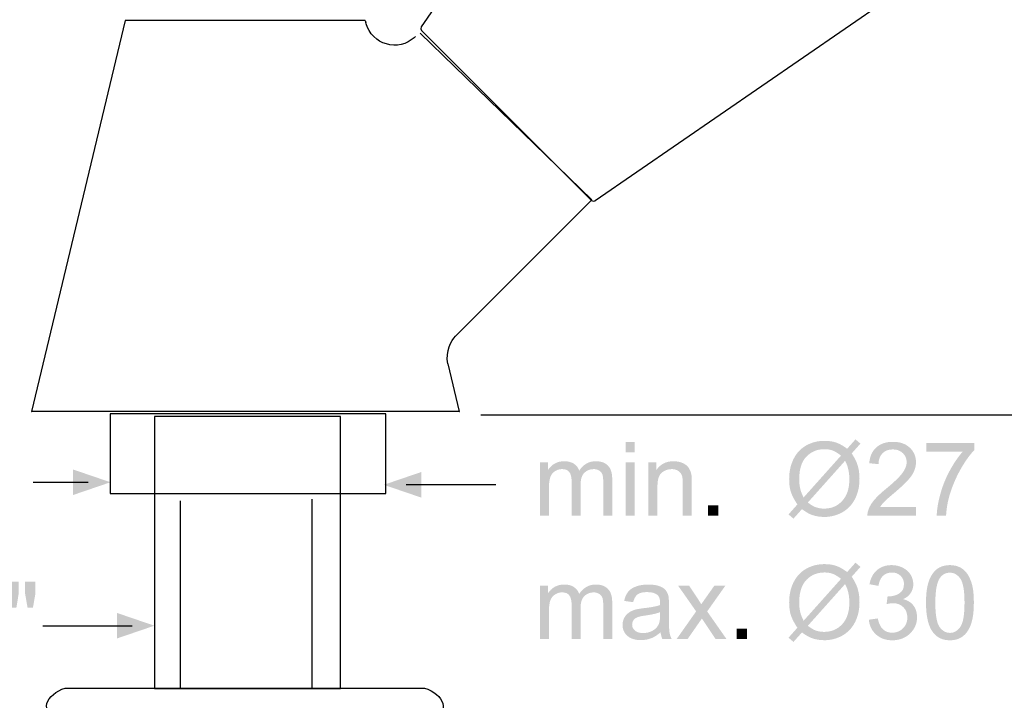
# Model space of a CAD drawing. Extents: x 10 to 330, y -4 to 402.
# Drawn here: x 78 to 182, y 53 to 124 of the extents above; entities that cross this region are included whole.
import ezdxf

# ---------------------------------------------------------------- set-up
doc = ezdxf.new("R2010")
doc.units = 0
doc.header["$MEASUREMENT"] = 0
doc.layers.add('LAAG_1', color=160, linetype='CONTINUOUS')
doc.layers.add('LAAG_2', color=1, linetype='CONTINUOUS')

# ---------------------------------------------------------------- blocks, each defined once
blk = doc.blocks.new('AI9-BLK87')
at = {"layer": 'LAAG_1', "color": 7}
blk.add_lwpolyline([(1.597, 0.821), (1.597, -0.821), (-1.597, -0.821), (-1.597, 0.821)], close=True, dxfattribs=at)
blk = doc.blocks.new('AI9-BLK86')
at = {"layer": 'LAAG_1', "color": 7}
blk.add_lwpolyline([(1.597, -2.336), (1.597, 2.336), (-1.597, 2.336), (-1.597, -2.336)], close=True, dxfattribs=at)
blk = doc.blocks.new('AI9-BLK85')
at = {"layer": 'LAAG_1', "color": 7}
blk.add_lwpolyline([(2.365, -0.684), (2.365, 0.684), (-2.365, 0.684), (-2.365, -0.684)], close=True, dxfattribs=at)
blk = doc.blocks.new('AI9-BLK82')
at = {"layer": 'LAAG_1', "color": 7}
blk.add_lwpolyline([(2.013, -0.9), (2.013, 0.9), (-2.013, 0.9), (-2.013, -0.9)], close=True, dxfattribs=at)
blk = doc.blocks.new('AI9-BLK81')
at = {"layer": 'LAAG_1', "color": 7}
blk.add_lwpolyline([(1.271, -0.93), (1.271, 0.93), (-1.271, 0.93), (-1.271, -0.93)], close=True, dxfattribs=at)
blk = doc.blocks.new('AI9-BLK80')
at = {"layer": 'LAAG_1', "color": 7}
for p, q in [((1.62, 0.286), (-1.62, 0.286)), ((-0.877, -0.771), (-0.877, 0.286)), ((0.877, -0.771), (0.877, 0.286))]:
    blk.add_line(p, q, dxfattribs=at)
blk.add_open_spline([(-3.081, 1.095), (-3.396, 1.006), (-3.594, 0.643), (-3.126, 0.6), (-2.632, 0.556), (-2.632, 0.6), (-2.272, 0.466), (-1.912, 0.331), (-2.002, 0.241), (-2.002, -0.029), (-2.002, -0.299), (-2.002, -0.299), (-2.002, -0.524), (-2.002, -0.749), (-1.889, -0.884), (-1.597, -0.884), (-1.304, -0.884), (-1.304, -0.771), (-0.877, -0.771), (-0.45, -0.771), (-0.607, -0.884), (0.023, -0.884), (0.652, -0.884), (0.337, -0.771), (0.877, -0.771), (1.417, -0.771), (1.192, -0.906), (1.597, -0.884), (2.002, -0.861), (2.002, -0.749), (2.002, -0.524), (2.002, -0.299), (2.002, -0.299), (2.002, -0.029), (2.002, 0.241), (1.912, 0.331), (2.272, 0.466), (2.632, 0.6), (2.654, 0.556), (3.127, 0.6), (3.594, 0.645), (3.397, 1.006), (3.082, 1.095), (3.082, 1.095), (-3.081, 1.095), (-3.081, 1.095)], degree=3, knots=[0, 0, 0, 0, 1, 1, 1, 2, 2, 2, 3, 3, 3, 4, 4, 4, 5, 5, 5, 6, 6, 6, 7, 7, 7, 8, 8, 8, 9, 9, 9, 10, 10, 10, 11, 11, 11, 12, 12, 12, 13, 13, 13, 14, 14, 14, 15, 15, 15, 15], dxfattribs=at)
for name, p in [('AI9-BLK85', (0.056, 5.119)), ('AI9-BLK86', (0.045, 3.423)), ('AI9-BLK87', (0.045, -1.323)), ('AI9-BLK82', (0.034, -3.044)), ('AI9-BLK81', (0.034, -4.873))]:
    blk.add_blockref(name, p, dxfattribs=at)
blk = doc.blocks.new('AI9-BLK74')
at = {"layer": 'LAAG_1', "color": 7}
for points in [[(-0.097, 4.023), (-0.188, 4.064), (-0.286, 4.081), (-0.384, 4.074), (-0.477, 4.041), (-0.56, 3.987), (-0.626, 3.914), (-0.626, 3.914)], [(-0.626, 3.914), (-4.076, -1.094), (-4.076, -1.094)], [(-0.626, 3.914), (0.516, 2.772), (0.515, 2.773)], [(0.166, 3.85), (-0.097, 4.023), (-0.098, 4.023)], [(0.507, 3.857), (0.434, 3.891), (0.354, 3.897), (0.275, 3.876), (0.21, 3.829), (0.209, 3.83)], [(0.166, 3.85), (3.85, 0.166), (3.85, 0.167)], [(3.846, 0.172), (0.175, 3.842), (0.175, 3.843)], [(0.21, 3.829), (0.199, 3.819), (0.198, 3.819)], [(3.857, 0.508), (3.456, 1.056), (3.026, 1.584), (2.57, 2.089), (2.09, 2.57), (1.584, 3.026), (1.056, 3.455), (0.507, 3.857), (0.507, 3.857)], [(0.959, 2.927), (0.899, 2.942), (0.835, 2.946), (0.773, 2.939), (0.712, 2.923), (0.654, 2.897), (0.602, 2.862), (0.556, 2.82), (0.516, 2.772), (0.515, 2.773)], [(1.037, 2.888), (0.959, 2.927), (0.959, 2.928)], [(1.235, 2.719), (1.138, 2.807), (1.037, 2.888), (1.036, 2.888)], [(0.516, 2.772), (-0.11, 1.846), (-0.111, 1.847)], [(2.719, 1.235), (1.235, 2.719), (1.234, 2.72)], [(-0.11, 1.846), (-0.338, 1.484), (-0.441, 1.296), (-0.485, 1.199), (-0.524, 1.098), (-0.524, 1.099)], [(2.888, 1.036), (2.807, 1.139), (2.719, 1.235), (2.718, 1.235)], [(-0.524, 1.098), (-0.56, 0.962), (-0.589, 0.823), (-0.59, 0.824)], [(2.928, 0.959), (2.888, 1.036), (2.888, 1.037)], [(2.772, 0.516), (2.82, 0.555), (2.862, 0.602), (2.896, 0.655), (2.922, 0.712), (2.94, 0.773), (2.946, 0.835), (2.942, 0.899), (2.928, 0.959), (2.927, 0.96)], [(0.824, -0.59), (-0.589, 0.823), (-0.59, 0.824)], [(1.846, -0.11), (2.772, 0.516), (2.771, 0.516)], [(2.772, 0.516), (3.914, -0.626), (3.913, -0.626)], [(3.83, 0.209), (3.876, 0.275), (3.897, 0.353), (3.891, 0.434), (3.857, 0.508), (3.856, 0.508)], [(3.83, 0.209), (3.819, 0.198), (3.818, 0.199)], [(3.85, 0.166), (4.023, -0.098), (4.021, -0.097)], [(1.098, -0.524), (1.2, -0.486), (1.296, -0.44), (1.485, -0.338), (1.846, -0.11), (1.845, -0.109)], [(3.914, -0.626), (3.987, -0.56), (4.042, -0.478), (4.074, -0.384), (4.081, -0.286), (4.064, -0.187), (4.023, -0.098), (4.021, -0.097)], [(3.914, -0.626), (-1.094, -4.076), (-1.095, -4.075)], [(0.824, -0.59), (0.963, -0.561), (1.098, -0.524), (1.098, -0.523)], [(-4.076, -1.094), (-4.084, -1.126), (-4.07, -1.155), (-4.071, -1.154)], [(-1.154, -4.071), (-4.07, -1.155), (-4.071, -1.154)], [(-1.154, -4.071), (-1.126, -4.084), (-1.094, -4.076), (-1.095, -4.075)]]:
    blk.add_lwpolyline(points, dxfattribs=at)
blk = doc.blocks.new('AI9-BLK67')
at = {"layer": 'LAAG_2', "color": 7}
blk.add_line((-0.767, 0), (0.767, 0), dxfattribs=at)
blk = doc.blocks.new('AI9-BLK66')
at = {"layer": 'LAAG_2'}
blk.add_hatch(color=7, dxfattribs=at).paths.add_polyline_path([(0.958, 0), (0.314, -0.22), (0.314, 0.22)])
at = {"layer": 'LAAG_2', "color": 7}
blk.add_blockref('AI9-BLK67', (-0.191, 0), dxfattribs=at)
blk = doc.blocks.new('AI9-BLK61')
at = {"layer": 'LAAG_2'}
h = blk.add_hatch(color=7, dxfattribs=at)
edge = h.paths.add_edge_path()
edge.add_spline(control_points=[(0.05, -0.138), (0.05, -0.138), (0.05, 0.011), (0.05, 0.011), (0.05, 0.011), (0.584, 0.011), (0.584, 0.011), (0.584, 0.011), (0.584, -0.456), (0.584, -0.456), (0.502, -0.522), (0.417, -0.571), (0.33, -0.604), (0.243, -0.637), (0.153, -0.653), (0.061, -0.653), (-0.063, -0.653), (-0.176, -0.627), (-0.277, -0.574), (-0.378, -0.52), (-0.455, -0.443), (-0.507, -0.343), (-0.558, -0.243), (-0.584, -0.13), (-0.584, -0.006), (-0.584, 0.117), (-0.559, 0.232), (-0.507, 0.338), (-0.456, 0.445), (-0.382, 0.524), (-0.285, 0.576), (-0.189, 0.627), (-0.078, 0.653), (0.048, 0.653), (0.139, 0.653), (0.222, 0.638), (0.296, 0.609), (0.369, 0.579), (0.427, 0.538), (0.469, 0.485), (0.511, 0.432), (0.543, 0.362), (0.565, 0.277), (0.565, 0.277), (0.41, 0.236), (0.41, 0.236), (0.391, 0.3), (0.368, 0.351), (0.34, 0.388), (0.312, 0.425), (0.272, 0.454), (0.22, 0.476), (0.168, 0.499), (0.111, 0.51), (0.047, 0.51), (-0.029, 0.51), (-0.094, 0.498), (-0.15, 0.475), (-0.205, 0.452), (-0.25, 0.421), (-0.284, 0.383), (-0.317, 0.345), (-0.344, 0.303), (-0.363, 0.258), (-0.395, 0.179), (-0.411, 0.095), (-0.411, 0.003), (-0.411, -0.11), (-0.391, -0.204), (-0.353, -0.28), (-0.314, -0.356), (-0.258, -0.412), (-0.185, -0.449), (-0.111, -0.486), (-0.033, -0.504), (0.05, -0.504), (0.122, -0.504), (0.192, -0.491), (0.26, -0.463), (0.329, -0.435), (0.381, -0.405), (0.416, -0.373), (0.416, -0.373), (0.416, -0.138), (0.416, -0.138), (0.416, -0.138), (0.05, -0.138), (0.05, -0.138)], knot_values=[0, 0, 0, 0, 1, 1, 1, 2, 2, 2, 3, 3, 3, 4, 4, 4, 5, 5, 5, 6, 6, 6, 7, 7, 7, 8, 8, 8, 9, 9, 9, 10, 10, 10, 11, 11, 11, 12, 12, 12, 13, 13, 13, 14, 14, 14, 15, 15, 15, 16, 16, 16, 17, 17, 17, 18, 18, 18, 19, 19, 19, 20, 20, 20, 21, 21, 21, 22, 22, 22, 23, 23, 23, 24, 24, 24, 25, 25, 25, 26, 26, 26, 27, 27, 27, 28, 28, 28, 29, 29, 29, 29], degree=3, periodic=0)
blk = doc.blocks.new('AI9-BLK60')
at = {"layer": 'LAAG_2', "color": 7}
blk.add_blockref('AI9-BLK61', (-0.008, 0.036), dxfattribs=at)
blk = doc.blocks.new('AI9-BLK59')
at = {"layer": 'LAAG_2'}
h = blk.add_hatch(color=7, dxfattribs=at)
edge = h.paths.add_edge_path()
edge.add_spline(control_points=[(0.186, -0.507), (0.186, -0.507), (0.062, -0.507), (0.062, -0.507), (0.062, -0.507), (0.062, 0.283), (0.062, 0.283), (0.032, 0.255), (-0.007, 0.226), (-0.055, 0.198), (-0.104, 0.169), (-0.147, 0.148), (-0.186, 0.134), (-0.186, 0.134), (-0.186, 0.254), (-0.186, 0.254), (-0.117, 0.286), (-0.056, 0.326), (-0.004, 0.372), (0.048, 0.419), (0.085, 0.463), (0.106, 0.507), (0.106, 0.507), (0.186, 0.507), (0.186, 0.507), (0.186, 0.507), (0.186, -0.507), (0.186, -0.507)], knot_values=[0, 0, 0, 0, 1, 1, 1, 2, 2, 2, 3, 3, 3, 4, 4, 4, 5, 5, 5, 6, 6, 6, 7, 7, 7, 8, 8, 8, 9, 9, 9, 9], degree=3, periodic=0)
blk = doc.blocks.new('AI9-BLK58')
at = {"layer": 'LAAG_2', "color": 7}
blk.add_blockref('AI9-BLK59', (-0.052, 0.031), dxfattribs=at)
blk = doc.blocks.new('AI9-BLK57')
at = {"layer": 'LAAG_2'}
h = blk.add_hatch(color=7, dxfattribs=at)
edge = h.paths.add_edge_path()
edge.add_spline(control_points=[(-0.246, -0.653), (-0.246, -0.653), (0.121, 0.653), (0.121, 0.653), (0.121, 0.653), (0.246, 0.653), (0.246, 0.653), (0.246, 0.653), (-0.121, -0.653), (-0.121, -0.653), (-0.121, -0.653), (-0.246, -0.653), (-0.246, -0.653)], knot_values=[0, 0, 0, 0, 1, 1, 1, 2, 2, 2, 3, 3, 3, 4, 4, 4, 4], degree=3, periodic=0)
blk = doc.blocks.new('AI9-BLK56')
at = {"layer": 'LAAG_2', "color": 7}
blk.add_blockref('AI9-BLK57', (0.001, 0.036), dxfattribs=at)
blk = doc.blocks.new('AI9-BLK55')
at = {"layer": 'LAAG_2'}
h = blk.add_hatch(color=7, dxfattribs=at)
edge = h.paths.add_edge_path()
edge.add_spline(control_points=[(0.335, -0.389), (0.335, -0.389), (0.335, -0.507), (0.335, -0.507), (0.335, -0.507), (-0.335, -0.507), (-0.335, -0.507), (-0.336, -0.477), (-0.331, -0.449), (-0.32, -0.421), (-0.303, -0.376), (-0.276, -0.331), (-0.238, -0.287), (-0.2, -0.243), (-0.146, -0.192), (-0.076, -0.135), (0.034, -0.043), (0.108, 0.028), (0.147, 0.081), (0.186, 0.133), (0.205, 0.183), (0.205, 0.23), (0.205, 0.279), (0.188, 0.321), (0.153, 0.355), (0.117, 0.388), (0.071, 0.405), (0.015, 0.405), (-0.045, 0.405), (-0.093, 0.387), (-0.129, 0.35), (-0.165, 0.314), (-0.183, 0.263), (-0.183, 0.198), (-0.183, 0.198), (-0.31, 0.215), (-0.31, 0.215), (-0.301, 0.31), (-0.269, 0.382), (-0.212, 0.432), (-0.155, 0.482), (-0.078, 0.507), (0.018, 0.507), (0.114, 0.507), (0.191, 0.48), (0.247, 0.427), (0.304, 0.373), (0.332, 0.306), (0.332, 0.227), (0.332, 0.186), (0.324, 0.146), (0.307, 0.107), (0.291, 0.068), (0.264, 0.027), (0.225, -0.016), (0.187, -0.059), (0.124, -0.119), (0.035, -0.194), (-0.04, -0.257), (-0.088, -0.299), (-0.109, -0.321), (-0.13, -0.343), (-0.147, -0.366), (-0.161, -0.389), (-0.161, -0.389), (0.335, -0.389), (0.335, -0.389)], knot_values=[0, 0, 0, 0, 1, 1, 1, 2, 2, 2, 3, 3, 3, 4, 4, 4, 5, 5, 5, 6, 6, 6, 7, 7, 7, 8, 8, 8, 9, 9, 9, 10, 10, 10, 11, 11, 11, 12, 12, 12, 13, 13, 13, 14, 14, 14, 15, 15, 15, 16, 16, 16, 17, 17, 17, 18, 18, 18, 19, 19, 19, 20, 20, 20, 21, 21, 21, 22, 22, 22, 22], degree=3, periodic=0)
blk = doc.blocks.new('AI9-BLK54')
at = {"layer": 'LAAG_2', "color": 7}
blk.add_blockref('AI9-BLK55', (-0.018, 0.031), dxfattribs=at)
blk = doc.blocks.new('AI9-BLK53')
at = {"layer": 'LAAG_2'}
h = blk.add_hatch(color=7, dxfattribs=at)
edge = h.paths.add_edge_path()
edge.add_spline(control_points=[(0.097, -0.223), (0.097, -0.223), (0.055, 0.017), (0.055, 0.017), (0.055, 0.017), (0.055, 0.223), (0.055, 0.223), (0.055, 0.223), (0.232, 0.223), (0.232, 0.223), (0.232, 0.223), (0.232, 0.017), (0.232, 0.017), (0.232, 0.017), (0.19, -0.223), (0.19, -0.223), (0.19, -0.223), (0.097, -0.223), (0.097, -0.223)], knot_values=[0, 0, 0, 0, 1, 1, 1, 2, 2, 2, 3, 3, 3, 4, 4, 4, 5, 5, 5, 6, 6, 6, 6], degree=3, periodic=0)
edge = h.paths.add_edge_path()
edge.add_spline(control_points=[(-0.188, -0.223), (-0.188, -0.223), (-0.232, 0.017), (-0.232, 0.017), (-0.232, 0.017), (-0.232, 0.223), (-0.232, 0.223), (-0.232, 0.223), (-0.055, 0.223), (-0.055, 0.223), (-0.055, 0.223), (-0.055, 0.017), (-0.055, 0.017), (-0.055, 0.017), (-0.094, -0.223), (-0.094, -0.223), (-0.094, -0.223), (-0.188, -0.223), (-0.188, -0.223)], knot_values=[0, 0, 0, 0, 1, 1, 1, 2, 2, 2, 3, 3, 3, 4, 4, 4, 5, 5, 5, 6, 6, 6, 6], degree=3, periodic=0)
blk = doc.blocks.new('AI9-BLK52')
at = {"layer": 'LAAG_2', "color": 7}
blk.add_blockref('AI9-BLK53', (-0.002, 0.444), dxfattribs=at)
blk = doc.blocks.new('AI9-BLK51')
at = {"layer": 'LAAG_2', "color": 7}
for name, p in [('AI9-BLK60', (-1.343, 0)), ('AI9-BLK58', (-0.264, 0.234)), ('AI9-BLK56', (0.373, 0)), ('AI9-BLK52', (1.716, 0)), ('AI9-BLK54', (1.01, -0.119))]:
    blk.add_blockref(name, p, dxfattribs=at)
blk = doc.blocks.new('AI9-BLK43')
at = {"layer": 'LAAG_2', "color": 7}
blk.add_line((0.769, 0), (-0.769, 0), dxfattribs=at)
blk = doc.blocks.new('AI9-BLK42')
at = {"layer": 'LAAG_2'}
blk.add_hatch(color=7, dxfattribs=at).paths.add_polyline_path([(-0.96, 0), (-0.316, -0.22), (-0.316, 0.22)])
at = {"layer": 'LAAG_2', "color": 7}
blk.add_blockref('AI9-BLK43', (0.191, 0), dxfattribs=at)
blk = doc.blocks.new('AI9-BLK41')
at = {"layer": 'LAAG_2', "color": 7}
blk.add_line((-0.473, 0), (0.473, 0), dxfattribs=at)
blk = doc.blocks.new('AI9-BLK40')
at = {"layer": 'LAAG_2'}
blk.add_hatch(color=7, dxfattribs=at).paths.add_polyline_path([(0.664, 0), (0.02, -0.22), (0.02, 0.22)])
at = {"layer": 'LAAG_2', "color": 7}
blk.add_blockref('AI9-BLK41', (-0.191, 0), dxfattribs=at)
blk = doc.blocks.new('AI9-BLK35')
at = {"layer": 'LAAG_2'}
h = blk.add_hatch(color=7, dxfattribs=at)
edge = h.paths.add_edge_path()
edge.add_spline(control_points=[(-0.058, -0.631), (-0.058, -0.631), (-0.058, 0.284), (-0.058, 0.284), (-0.058, 0.284), (0.097, 0.284), (0.097, 0.284), (0.097, 0.284), (0.097, -0.631), (0.097, -0.631), (0.097, -0.631), (-0.058, -0.631), (-0.058, -0.631)], knot_values=[0, 0, 0, 0, 1, 1, 1, 2, 2, 2, 3, 3, 3, 4, 4, 4, 4], degree=3, periodic=0)
edge = h.paths.add_edge_path()
edge.add_spline(control_points=[(-0.058, 0.455), (-0.058, 0.455), (-0.058, 0.631), (-0.058, 0.631), (-0.058, 0.631), (0.097, 0.631), (0.097, 0.631), (0.097, 0.631), (0.097, 0.455), (0.097, 0.455), (0.097, 0.455), (-0.058, 0.455), (-0.058, 0.455)], knot_values=[0, 0, 0, 0, 1, 1, 1, 2, 2, 2, 3, 3, 3, 4, 4, 4, 4], degree=3, periodic=0)
h = blk.add_hatch(color=7, dxfattribs=at)
edge = h.paths.add_edge_path()
edge.add_spline(control_points=[(-1.53, -0.631), (-1.53, -0.631), (-1.53, 0.284), (-1.53, 0.284), (-1.53, 0.284), (-1.392, 0.284), (-1.392, 0.284), (-1.392, 0.284), (-1.392, 0.153), (-1.392, 0.153), (-1.363, 0.198), (-1.325, 0.235), (-1.278, 0.262), (-1.23, 0.289), (-1.176, 0.303), (-1.115, 0.303), (-1.047, 0.303), (-0.992, 0.289), (-0.948, 0.261), (-0.905, 0.233), (-0.874, 0.193), (-0.857, 0.142), (-0.784, 0.25), (-0.689, 0.303), (-0.573, 0.303), (-0.482, 0.303), (-0.412, 0.278), (-0.363, 0.228), (-0.314, 0.178), (-0.29, 0.1), (-0.29, -0.004), (-0.29, -0.004), (-0.29, -0.631), (-0.29, -0.631), (-0.29, -0.631), (-0.444, -0.631), (-0.444, -0.631), (-0.444, -0.631), (-0.444, -0.056), (-0.444, -0.056), (-0.444, 0.006), (-0.449, 0.05), (-0.459, 0.078), (-0.469, 0.105), (-0.488, 0.127), (-0.514, 0.143), (-0.541, 0.16), (-0.572, 0.168), (-0.608, 0.168), (-0.672, 0.168), (-0.726, 0.147), (-0.769, 0.104), (-0.811, 0.061), (-0.833, -0.007), (-0.833, -0.101), (-0.833, -0.101), (-0.833, -0.631), (-0.833, -0.631), (-0.833, -0.631), (-0.987, -0.631), (-0.987, -0.631), (-0.987, -0.631), (-0.987, -0.038), (-0.987, -0.038), (-0.987, 0.031), (-1, 0.082), (-1.025, 0.116), (-1.05, 0.151), (-1.091, 0.168), (-1.149, 0.168), (-1.193, 0.168), (-1.233, 0.157), (-1.27, 0.134), (-1.307, 0.111), (-1.334, 0.077), (-1.351, 0.033), (-1.367, -0.011), (-1.376, -0.075), (-1.376, -0.157), (-1.376, -0.157), (-1.376, -0.631), (-1.376, -0.631), (-1.376, -0.631), (-1.53, -0.631), (-1.53, -0.631)], knot_values=[0, 0, 0, 0, 1, 1, 1, 2, 2, 2, 3, 3, 3, 4, 4, 4, 5, 5, 5, 6, 6, 6, 7, 7, 7, 8, 8, 8, 9, 9, 9, 10, 10, 10, 11, 11, 11, 12, 12, 12, 13, 13, 13, 14, 14, 14, 15, 15, 15, 16, 16, 16, 17, 17, 17, 18, 18, 18, 19, 19, 19, 20, 20, 20, 21, 21, 21, 22, 22, 22, 23, 23, 23, 24, 24, 24, 25, 25, 25, 26, 26, 26, 27, 27, 27, 28, 28, 28, 28], degree=3, periodic=0)
h = blk.add_hatch(color=7, dxfattribs=at)
edge = h.paths.add_edge_path()
edge.add_spline(control_points=[(0.331, -0.631), (0.331, -0.631), (0.331, 0.284), (0.331, 0.284), (0.331, 0.284), (0.469, 0.284), (0.469, 0.284), (0.469, 0.284), (0.469, 0.154), (0.469, 0.154), (0.537, 0.253), (0.634, 0.303), (0.761, 0.303), (0.817, 0.303), (0.868, 0.293), (0.914, 0.274), (0.961, 0.254), (0.995, 0.228), (1.018, 0.196), (1.041, 0.163), (1.058, 0.125), (1.067, 0.081), (1.073, 0.053), (1.075, 0.002), (1.075, -0.069), (1.075, -0.069), (1.075, -0.631), (1.075, -0.631), (1.075, -0.631), (0.921, -0.631), (0.921, -0.631), (0.921, -0.631), (0.921, -0.076), (0.921, -0.076), (0.921, -0.013), (0.915, 0.034), (0.903, 0.065), (0.891, 0.097), (0.869, 0.122), (0.838, 0.14), (0.807, 0.159), (0.771, 0.168), (0.73, 0.168), (0.663, 0.168), (0.606, 0.147), (0.558, 0.105), (0.51, 0.064), (0.486, -0.016), (0.486, -0.133), (0.486, -0.133), (0.486, -0.631), (0.486, -0.631), (0.486, -0.631), (0.331, -0.631), (0.331, -0.631)], knot_values=[0, 0, 0, 0, 1, 1, 1, 2, 2, 2, 3, 3, 3, 4, 4, 4, 5, 5, 5, 6, 6, 6, 7, 7, 7, 8, 8, 8, 9, 9, 9, 10, 10, 10, 11, 11, 11, 12, 12, 12, 13, 13, 13, 14, 14, 14, 15, 15, 15, 16, 16, 16, 17, 17, 17, 18, 18, 18, 18], degree=3, periodic=0)
h = blk.add_hatch(color=7, dxfattribs=at)
edge = h.paths.add_edge_path()
edge.add_spline(control_points=[(1.353, -0.631), (1.353, -0.631), (1.353, -0.455), (1.353, -0.455), (1.353, -0.455), (1.53, -0.455), (1.53, -0.455), (1.53, -0.455), (1.53, -0.631), (1.53, -0.631), (1.53, -0.631), (1.353, -0.631), (1.353, -0.631)], knot_values=[0, 0, 0, 0, 1, 1, 1, 2, 2, 2, 3, 3, 3, 4, 4, 4, 4], degree=3, periodic=0)
blk = doc.blocks.new('AI9-BLK34')
at = {"layer": 'LAAG_2', "color": 7}
blk.add_blockref('AI9-BLK35', (-0.02, 0.036), dxfattribs=at)
blk = doc.blocks.new('AI9-BLK33')
at = {"layer": 'LAAG_2'}
h = blk.add_hatch(color=7, dxfattribs=at)
edge = h.paths.add_edge_path(flags=16)
edge.add_spline(control_points=[(0.354, 0.313), (0.354, 0.313), (-0.285, -0.403), (-0.285, -0.403), (-0.24, -0.439), (-0.199, -0.465), (-0.162, -0.48), (-0.113, -0.499), (-0.06, -0.508), (-0.004, -0.508), (0.121, -0.508), (0.224, -0.464), (0.305, -0.375), (0.387, -0.287), (0.427, -0.163), (0.427, -0.003), (0.427, 0.116), (0.403, 0.221), (0.354, 0.313)], knot_values=[0, 0, 0, 0, 1, 1, 1, 2, 2, 2, 3, 3, 3, 4, 4, 4, 5, 5, 5, 6, 6, 6, 6], degree=3, periodic=0)
edge = h.paths.add_edge_path(flags=16)
edge.add_spline(control_points=[(0.284, 0.402), (0.23, 0.444), (0.183, 0.473), (0.143, 0.488), (0.102, 0.504), (0.055, 0.512), (0.001, 0.512), (-0.125, 0.512), (-0.228, 0.469), (-0.31, 0.384), (-0.392, 0.299), (-0.433, 0.171), (-0.433, 0.002), (-0.433, -0.065), (-0.427, -0.124), (-0.414, -0.176), (-0.405, -0.214), (-0.386, -0.261), (-0.358, -0.317), (-0.358, -0.317), (0.284, 0.402), (0.284, 0.402)], knot_values=[0, 0, 0, 0, 1, 1, 1, 2, 2, 2, 3, 3, 3, 4, 4, 4, 5, 5, 5, 6, 6, 6, 7, 7, 7, 7], degree=3, periodic=0)
edge = h.paths.add_edge_path()
edge.add_spline(control_points=[(0.389, 0.519), (0.389, 0.519), (0.532, 0.68), (0.532, 0.68), (0.532, 0.68), (0.617, 0.608), (0.617, 0.608), (0.617, 0.608), (0.467, 0.439), (0.467, 0.439), (0.516, 0.365), (0.549, 0.301), (0.566, 0.245), (0.589, 0.173), (0.601, 0.092), (0.601, 0.002), (0.601, -0.127), (0.575, -0.243), (0.523, -0.344), (0.47, -0.445), (0.397, -0.522), (0.302, -0.574), (0.208, -0.625), (0.108, -0.651), (0.002, -0.651), (-0.078, -0.651), (-0.149, -0.64), (-0.213, -0.617), (-0.263, -0.6), (-0.32, -0.566), (-0.386, -0.517), (-0.386, -0.517), (-0.532, -0.68), (-0.532, -0.68), (-0.532, -0.68), (-0.617, -0.608), (-0.617, -0.608), (-0.617, -0.608), (-0.465, -0.437), (-0.465, -0.437), (-0.521, -0.351), (-0.559, -0.278), (-0.578, -0.218), (-0.597, -0.157), (-0.606, -0.085), (-0.606, 0), (-0.606, 0.13), (-0.58, 0.245), (-0.529, 0.347), (-0.477, 0.448), (-0.405, 0.525), (-0.311, 0.577), (-0.218, 0.629), (-0.114, 0.655), (0, 0.655), (0.077, 0.655), (0.144, 0.645), (0.202, 0.625), (0.26, 0.604), (0.322, 0.569), (0.389, 0.519)], knot_values=[0, 0, 0, 0, 1, 1, 1, 2, 2, 2, 3, 3, 3, 4, 4, 4, 5, 5, 5, 6, 6, 6, 7, 7, 7, 8, 8, 8, 9, 9, 9, 10, 10, 10, 11, 11, 11, 12, 12, 12, 13, 13, 13, 14, 14, 14, 15, 15, 15, 16, 16, 16, 17, 17, 17, 18, 18, 18, 19, 19, 19, 20, 20, 20, 20], degree=3, periodic=0)
blk = doc.blocks.new('AI9-BLK32')
at = {"layer": 'LAAG_2', "color": 7}
blk.add_blockref('AI9-BLK33', (0, 0.034), dxfattribs=at)
blk = doc.blocks.new('AI9-BLK31')
at = {"layer": 'LAAG_2'}
h = blk.add_hatch(color=7, dxfattribs=at)
edge = h.paths.add_edge_path()
edge.add_spline(control_points=[(-0.08, -0.485), (-0.08, -0.485), (-0.08, -0.634), (-0.08, -0.634), (-0.08, -0.634), (-0.916, -0.634), (-0.916, -0.634), (-0.917, -0.597), (-0.911, -0.561), (-0.897, -0.526), (-0.876, -0.469), (-0.842, -0.413), (-0.795, -0.359), (-0.748, -0.304), (-0.68, -0.24), (-0.592, -0.168), (-0.455, -0.056), (-0.363, 0.034), (-0.315, 0.099), (-0.267, 0.165), (-0.243, 0.227), (-0.243, 0.286), (-0.243, 0.347), (-0.265, 0.399), (-0.309, 0.441), (-0.352, 0.483), (-0.409, 0.504), (-0.479, 0.504), (-0.554, 0.504), (-0.613, 0.482), (-0.658, 0.437), (-0.702, 0.392), (-0.725, 0.33), (-0.725, 0.251), (-0.725, 0.251), (-0.885, 0.267), (-0.885, 0.267), (-0.875, 0.387), (-0.833, 0.477), (-0.762, 0.54), (-0.691, 0.603), (-0.596, 0.634), (-0.476, 0.634), (-0.355, 0.634), (-0.26, 0.6), (-0.189, 0.533), (-0.118, 0.466), (-0.083, 0.382), (-0.083, 0.283), (-0.083, 0.233), (-0.094, 0.183), (-0.114, 0.134), (-0.135, 0.085), (-0.169, 0.034), (-0.217, -0.02), (-0.264, -0.074), (-0.344, -0.148), (-0.455, -0.243), (-0.548, -0.32), (-0.607, -0.373), (-0.633, -0.401), (-0.66, -0.429), (-0.681, -0.457), (-0.698, -0.485), (-0.698, -0.485), (-0.08, -0.485), (-0.08, -0.485)], knot_values=[0, 0, 0, 0, 1, 1, 1, 2, 2, 2, 3, 3, 3, 4, 4, 4, 5, 5, 5, 6, 6, 6, 7, 7, 7, 8, 8, 8, 9, 9, 9, 10, 10, 10, 11, 11, 11, 12, 12, 12, 13, 13, 13, 14, 14, 14, 15, 15, 15, 16, 16, 16, 17, 17, 17, 18, 18, 18, 19, 19, 19, 20, 20, 20, 21, 21, 21, 22, 22, 22, 22], degree=3, periodic=0)
h = blk.add_hatch(color=7, dxfattribs=at)
edge = h.paths.add_edge_path()
edge.add_spline(control_points=[(0.097, 0.463), (0.097, 0.463), (0.097, 0.612), (0.097, 0.612), (0.097, 0.612), (0.916, 0.612), (0.916, 0.612), (0.916, 0.612), (0.916, 0.491), (0.916, 0.491), (0.835, 0.406), (0.755, 0.292), (0.676, 0.151), (0.597, 0.009), (0.536, -0.137), (0.492, -0.287), (0.461, -0.392), (0.441, -0.508), (0.433, -0.634), (0.433, -0.634), (0.273, -0.634), (0.273, -0.634), (0.275, -0.535), (0.294, -0.415), (0.332, -0.274), (0.369, -0.133), (0.423, 0.002), (0.493, 0.133), (0.563, 0.263), (0.638, 0.373), (0.717, 0.463), (0.717, 0.463), (0.097, 0.463), (0.097, 0.463)], knot_values=[0, 0, 0, 0, 1, 1, 1, 2, 2, 2, 3, 3, 3, 4, 4, 4, 5, 5, 5, 6, 6, 6, 7, 7, 7, 8, 8, 8, 9, 9, 9, 10, 10, 10, 11, 11, 11, 11], degree=3, periodic=0)
blk = doc.blocks.new('AI9-BLK30')
at = {"layer": 'LAAG_2', "color": 7}
blk.add_blockref('AI9-BLK31', (-0.014, 0.038), dxfattribs=at)
blk = doc.blocks.new('AI9-BLK29')
at = {"layer": 'LAAG_2'}
h = blk.add_hatch(color=7, dxfattribs=at)
edge = h.paths.add_edge_path()
edge.add_spline(control_points=[(-1.775, -0.458), (-1.775, -0.458), (-1.775, 0.458), (-1.775, 0.458), (-1.775, 0.458), (-1.637, 0.458), (-1.637, 0.458), (-1.637, 0.458), (-1.637, 0.327), (-1.637, 0.327), (-1.608, 0.372), (-1.57, 0.408), (-1.523, 0.436), (-1.475, 0.463), (-1.421, 0.477), (-1.36, 0.477), (-1.292, 0.477), (-1.237, 0.463), (-1.193, 0.434), (-1.15, 0.406), (-1.12, 0.367), (-1.102, 0.316), (-1.029, 0.423), (-0.935, 0.477), (-0.818, 0.477), (-0.727, 0.477), (-0.657, 0.452), (-0.608, 0.401), (-0.559, 0.351), (-0.535, 0.274), (-0.535, 0.17), (-0.535, 0.17), (-0.535, -0.458), (-0.535, -0.458), (-0.535, -0.458), (-0.689, -0.458), (-0.689, -0.458), (-0.689, -0.458), (-0.689, 0.117), (-0.689, 0.117), (-0.689, 0.179), (-0.694, 0.224), (-0.704, 0.251), (-0.714, 0.278), (-0.733, 0.3), (-0.759, 0.317), (-0.786, 0.333), (-0.817, 0.342), (-0.853, 0.342), (-0.917, 0.342), (-0.971, 0.32), (-1.014, 0.278), (-1.056, 0.235), (-1.078, 0.167), (-1.078, 0.073), (-1.078, 0.073), (-1.078, -0.458), (-1.078, -0.458), (-1.078, -0.458), (-1.232, -0.458), (-1.232, -0.458), (-1.232, -0.458), (-1.232, 0.135), (-1.232, 0.135), (-1.232, 0.204), (-1.245, 0.256), (-1.27, 0.29), (-1.295, 0.325), (-1.337, 0.342), (-1.394, 0.342), (-1.438, 0.342), (-1.478, 0.33), (-1.515, 0.307), (-1.552, 0.285), (-1.579, 0.251), (-1.596, 0.207), (-1.612, 0.163), (-1.621, 0.099), (-1.621, 0.016), (-1.621, 0.016), (-1.621, -0.458), (-1.621, -0.458), (-1.621, -0.458), (-1.775, -0.458), (-1.775, -0.458)], knot_values=[0, 0, 0, 0, 1, 1, 1, 2, 2, 2, 3, 3, 3, 4, 4, 4, 5, 5, 5, 6, 6, 6, 7, 7, 7, 8, 8, 8, 9, 9, 9, 10, 10, 10, 11, 11, 11, 12, 12, 12, 13, 13, 13, 14, 14, 14, 15, 15, 15, 16, 16, 16, 17, 17, 17, 18, 18, 18, 19, 19, 19, 20, 20, 20, 21, 21, 21, 22, 22, 22, 23, 23, 23, 24, 24, 24, 25, 25, 25, 26, 26, 26, 27, 27, 27, 28, 28, 28, 28], degree=3, periodic=0)
h = blk.add_hatch(color=7, dxfattribs=at)
edge = h.paths.add_edge_path(flags=16)
edge.add_spline(control_points=[(0.287, 0.003), (0.23, -0.02), (0.144, -0.04), (0.029, -0.056), (-0.036, -0.065), (-0.082, -0.075), (-0.108, -0.087), (-0.135, -0.098), (-0.156, -0.115), (-0.171, -0.137), (-0.185, -0.16), (-0.193, -0.184), (-0.193, -0.211), (-0.193, -0.252), (-0.177, -0.287), (-0.145, -0.314), (-0.113, -0.342), (-0.067, -0.356), (-0.005, -0.356), (0.055, -0.356), (0.109, -0.342), (0.156, -0.317), (0.204, -0.291), (0.238, -0.255), (0.261, -0.209), (0.278, -0.174), (0.286, -0.123), (0.286, -0.054), (0.286, -0.054), (0.287, 0.003), (0.287, 0.003)], knot_values=[0, 0, 0, 0, 1, 1, 1, 2, 2, 2, 3, 3, 3, 4, 4, 4, 5, 5, 5, 6, 6, 6, 7, 7, 7, 8, 8, 8, 9, 9, 9, 10, 10, 10, 10], degree=3, periodic=0)
edge = h.paths.add_edge_path()
edge.add_spline(control_points=[(0.295, -0.342), (0.24, -0.391), (0.185, -0.426), (0.131, -0.446), (0.077, -0.467), (0.02, -0.477), (-0.042, -0.477), (-0.144, -0.477), (-0.222, -0.452), (-0.276, -0.403), (-0.331, -0.354), (-0.358, -0.291), (-0.358, -0.215), (-0.358, -0.171), (-0.348, -0.13), (-0.327, -0.092), (-0.307, -0.055), (-0.279, -0.026), (-0.246, -0.003), (-0.213, 0.019), (-0.175, 0.036), (-0.133, 0.048), (-0.102, 0.055), (-0.056, 0.063), (0.006, 0.071), (0.133, 0.085), (0.226, 0.103), (0.286, 0.124), (0.287, 0.145), (0.287, 0.158), (0.287, 0.164), (0.287, 0.226), (0.272, 0.27), (0.243, 0.296), (0.203, 0.33), (0.143, 0.347), (0.065, 0.347), (-0.009, 0.347), (-0.063, 0.335), (-0.098, 0.309), (-0.133, 0.284), (-0.159, 0.238), (-0.176, 0.174), (-0.176, 0.174), (-0.33, 0.196), (-0.33, 0.196), (-0.317, 0.26), (-0.294, 0.313), (-0.262, 0.352), (-0.231, 0.392), (-0.185, 0.423), (-0.125, 0.444), (-0.065, 0.466), (0.005, 0.477), (0.083, 0.477), (0.162, 0.477), (0.225, 0.467), (0.274, 0.449), (0.323, 0.431), (0.359, 0.408), (0.382, 0.38), (0.405, 0.352), (0.421, 0.317), (0.431, 0.275), (0.436, 0.248), (0.438, 0.201), (0.438, 0.132), (0.438, 0.132), (0.438, -0.074), (0.438, -0.074), (0.438, -0.218), (0.442, -0.309), (0.448, -0.347), (0.454, -0.386), (0.467, -0.422), (0.485, -0.458), (0.485, -0.458), (0.325, -0.458), (0.325, -0.458), (0.31, -0.424), (0.3, -0.386), (0.295, -0.342)], knot_values=[0, 0, 0, 0, 1, 1, 1, 2, 2, 2, 3, 3, 3, 4, 4, 4, 5, 5, 5, 6, 6, 6, 7, 7, 7, 8, 8, 8, 9, 9, 9, 10, 10, 10, 11, 11, 11, 12, 12, 12, 13, 13, 13, 14, 14, 14, 15, 15, 15, 16, 16, 16, 17, 17, 17, 18, 18, 18, 19, 19, 19, 20, 20, 20, 21, 21, 21, 22, 22, 22, 23, 23, 23, 24, 24, 24, 25, 25, 25, 26, 26, 26, 27, 27, 27, 27], degree=3, periodic=0)
h = blk.add_hatch(color=7, dxfattribs=at)
edge = h.paths.add_edge_path()
edge.add_spline(control_points=[(0.571, -0.458), (0.571, -0.458), (0.905, 0.016), (0.905, 0.016), (0.905, 0.016), (0.595, 0.458), (0.595, 0.458), (0.595, 0.458), (0.783, 0.458), (0.783, 0.458), (0.783, 0.458), (0.929, 0.24), (0.929, 0.24), (0.955, 0.199), (0.976, 0.166), (0.993, 0.139), (1.02, 0.177), (1.044, 0.212), (1.065, 0.241), (1.065, 0.241), (1.218, 0.458), (1.218, 0.458), (1.218, 0.458), (1.407, 0.458), (1.407, 0.458), (1.407, 0.458), (1.094, 0.015), (1.094, 0.015), (1.094, 0.015), (1.425, -0.458), (1.425, -0.458), (1.425, -0.458), (1.238, -0.458), (1.238, -0.458), (1.238, -0.458), (1.049, -0.174), (1.049, -0.174), (1.049, -0.174), (1.004, -0.106), (1.004, -0.106), (1.004, -0.106), (0.759, -0.458), (0.759, -0.458), (0.759, -0.458), (0.571, -0.458), (0.571, -0.458)], knot_values=[0, 0, 0, 0, 1, 1, 1, 2, 2, 2, 3, 3, 3, 4, 4, 4, 5, 5, 5, 6, 6, 6, 7, 7, 7, 8, 8, 8, 9, 9, 9, 10, 10, 10, 11, 11, 11, 12, 12, 12, 13, 13, 13, 14, 14, 14, 15, 15, 15, 15], degree=3, periodic=0)
h = blk.add_hatch(color=7, dxfattribs=at)
edge = h.paths.add_edge_path()
edge.add_spline(control_points=[(1.599, -0.458), (1.599, -0.458), (1.599, -0.281), (1.599, -0.281), (1.599, -0.281), (1.775, -0.281), (1.775, -0.281), (1.775, -0.281), (1.775, -0.458), (1.775, -0.458), (1.775, -0.458), (1.599, -0.458), (1.599, -0.458)], knot_values=[0, 0, 0, 0, 1, 1, 1, 2, 2, 2, 3, 3, 3, 4, 4, 4, 4], degree=3, periodic=0)
blk = doc.blocks.new('AI9-BLK28')
at = {"layer": 'LAAG_2', "color": 7}
blk.add_blockref('AI9-BLK29', (-0.02, -0.138), dxfattribs=at)
blk = doc.blocks.new('AI9-BLK27')
at = {"layer": 'LAAG_2'}
h = blk.add_hatch(color=7, dxfattribs=at)
edge = h.paths.add_edge_path(flags=16)
edge.add_spline(control_points=[(0.354, 0.313), (0.354, 0.313), (-0.285, -0.403), (-0.285, -0.403), (-0.24, -0.439), (-0.199, -0.465), (-0.162, -0.48), (-0.113, -0.499), (-0.06, -0.508), (-0.004, -0.508), (0.121, -0.508), (0.224, -0.464), (0.305, -0.375), (0.387, -0.287), (0.427, -0.163), (0.427, -0.003), (0.427, 0.116), (0.403, 0.221), (0.354, 0.313)], knot_values=[0, 0, 0, 0, 1, 1, 1, 2, 2, 2, 3, 3, 3, 4, 4, 4, 5, 5, 5, 6, 6, 6, 6], degree=3, periodic=0)
edge = h.paths.add_edge_path(flags=16)
edge.add_spline(control_points=[(0.284, 0.402), (0.23, 0.444), (0.183, 0.473), (0.143, 0.488), (0.102, 0.504), (0.055, 0.512), (0.001, 0.512), (-0.125, 0.512), (-0.228, 0.469), (-0.31, 0.384), (-0.392, 0.299), (-0.433, 0.171), (-0.433, 0.002), (-0.433, -0.065), (-0.427, -0.124), (-0.414, -0.176), (-0.405, -0.214), (-0.386, -0.261), (-0.358, -0.317), (-0.358, -0.317), (0.284, 0.402), (0.284, 0.402)], knot_values=[0, 0, 0, 0, 1, 1, 1, 2, 2, 2, 3, 3, 3, 4, 4, 4, 5, 5, 5, 6, 6, 6, 7, 7, 7, 7], degree=3, periodic=0)
edge = h.paths.add_edge_path()
edge.add_spline(control_points=[(0.389, 0.519), (0.389, 0.519), (0.532, 0.68), (0.532, 0.68), (0.532, 0.68), (0.617, 0.608), (0.617, 0.608), (0.617, 0.608), (0.467, 0.439), (0.467, 0.439), (0.516, 0.365), (0.549, 0.301), (0.566, 0.245), (0.589, 0.173), (0.601, 0.092), (0.601, 0.002), (0.601, -0.127), (0.575, -0.243), (0.523, -0.344), (0.47, -0.445), (0.397, -0.522), (0.302, -0.574), (0.208, -0.625), (0.108, -0.651), (0.002, -0.651), (-0.078, -0.651), (-0.149, -0.64), (-0.213, -0.617), (-0.263, -0.6), (-0.32, -0.566), (-0.386, -0.517), (-0.386, -0.517), (-0.532, -0.68), (-0.532, -0.68), (-0.532, -0.68), (-0.617, -0.608), (-0.617, -0.608), (-0.617, -0.608), (-0.465, -0.437), (-0.465, -0.437), (-0.521, -0.351), (-0.559, -0.278), (-0.578, -0.218), (-0.597, -0.157), (-0.606, -0.085), (-0.606, 0), (-0.606, 0.13), (-0.58, 0.245), (-0.529, 0.346), (-0.477, 0.448), (-0.405, 0.525), (-0.311, 0.577), (-0.218, 0.629), (-0.114, 0.655), (0, 0.655), (0.077, 0.655), (0.144, 0.645), (0.202, 0.625), (0.26, 0.604), (0.322, 0.569), (0.389, 0.519)], knot_values=[0, 0, 0, 0, 1, 1, 1, 2, 2, 2, 3, 3, 3, 4, 4, 4, 5, 5, 5, 6, 6, 6, 7, 7, 7, 8, 8, 8, 9, 9, 9, 10, 10, 10, 11, 11, 11, 12, 12, 12, 13, 13, 13, 14, 14, 14, 15, 15, 15, 16, 16, 16, 17, 17, 17, 18, 18, 18, 19, 19, 19, 20, 20, 20, 20], degree=3, periodic=0)
blk = doc.blocks.new('AI9-BLK26')
at = {"layer": 'LAAG_2', "color": 7}
blk.add_blockref('AI9-BLK27', (0, 0.034), dxfattribs=at)
blk = doc.blocks.new('AI9-BLK25')
at = {"layer": 'LAAG_2'}
h = blk.add_hatch(color=7, dxfattribs=at)
edge = h.paths.add_edge_path()
edge.add_spline(control_points=[(-0.901, -0.292), (-0.901, -0.292), (-0.747, -0.27), (-0.747, -0.27), (-0.729, -0.357), (-0.699, -0.42), (-0.657, -0.458), (-0.615, -0.496), (-0.562, -0.515), (-0.5, -0.515), (-0.426, -0.515), (-0.364, -0.49), (-0.315, -0.44), (-0.265, -0.389), (-0.24, -0.327), (-0.24, -0.253), (-0.24, -0.182), (-0.263, -0.123), (-0.309, -0.077), (-0.356, -0.031), (-0.415, -0.008), (-0.487, -0.008), (-0.516, -0.008), (-0.553, -0.013), (-0.596, -0.025), (-0.596, -0.025), (-0.579, 0.11), (-0.579, 0.11), (-0.569, 0.109), (-0.56, 0.109), (-0.554, 0.109), (-0.489, 0.109), (-0.429, 0.126), (-0.377, 0.16), (-0.324, 0.195), (-0.298, 0.248), (-0.298, 0.32), (-0.298, 0.377), (-0.317, 0.424), (-0.356, 0.462), (-0.394, 0.5), (-0.444, 0.518), (-0.506, 0.518), (-0.567, 0.518), (-0.617, 0.499), (-0.658, 0.461), (-0.698, 0.423), (-0.724, 0.366), (-0.736, 0.289), (-0.736, 0.289), (-0.89, 0.317), (-0.89, 0.317), (-0.871, 0.421), (-0.828, 0.502), (-0.761, 0.559), (-0.693, 0.616), (-0.609, 0.645), (-0.509, 0.645), (-0.44, 0.645), (-0.376, 0.63), (-0.318, 0.6), (-0.259, 0.571), (-0.215, 0.531), (-0.184, 0.48), (-0.153, 0.428), (-0.138, 0.374), (-0.138, 0.317), (-0.138, 0.262), (-0.152, 0.212), (-0.182, 0.167), (-0.211, 0.123), (-0.254, 0.087), (-0.312, 0.061), (-0.237, 0.043), (-0.179, 0.008), (-0.137, -0.047), (-0.095, -0.101), (-0.074, -0.168), (-0.074, -0.25), (-0.074, -0.36), (-0.115, -0.453), (-0.195, -0.53), (-0.275, -0.607), (-0.377, -0.645), (-0.5, -0.645), (-0.611, -0.645), (-0.703, -0.612), (-0.776, -0.547), (-0.849, -0.481), (-0.891, -0.397), (-0.901, -0.292)], knot_values=[0, 0, 0, 0, 1, 1, 1, 2, 2, 2, 3, 3, 3, 4, 4, 4, 5, 5, 5, 6, 6, 6, 7, 7, 7, 8, 8, 8, 9, 9, 9, 10, 10, 10, 11, 11, 11, 12, 12, 12, 13, 13, 13, 14, 14, 14, 15, 15, 15, 16, 16, 16, 17, 17, 17, 18, 18, 18, 19, 19, 19, 20, 20, 20, 21, 21, 21, 22, 22, 22, 23, 23, 23, 24, 24, 24, 25, 25, 25, 26, 26, 26, 27, 27, 27, 28, 28, 28, 29, 29, 29, 30, 30, 30, 30], degree=3, periodic=0)
h = blk.add_hatch(color=7, dxfattribs=at)
edge = h.paths.add_edge_path(flags=16)
edge.add_spline(control_points=[(0.24, -0.001), (0.24, -0.209), (0.264, -0.348), (0.312, -0.416), (0.36, -0.484), (0.42, -0.518), (0.491, -0.518), (0.561, -0.518), (0.621, -0.484), (0.669, -0.415), (0.717, -0.347), (0.741, -0.209), (0.741, -0.001), (0.741, 0.206), (0.717, 0.345), (0.669, 0.413), (0.621, 0.481), (0.561, 0.515), (0.489, 0.515), (0.418, 0.515), (0.361, 0.485), (0.319, 0.425), (0.266, 0.348), (0.24, 0.206), (0.24, -0.001)], knot_values=[0, 0, 0, 0, 1, 1, 1, 2, 2, 2, 3, 3, 3, 4, 4, 4, 5, 5, 5, 6, 6, 6, 7, 7, 7, 8, 8, 8, 8], degree=3, periodic=0)
edge = h.paths.add_edge_path()
edge.add_spline(control_points=[(0.08, 0), (0.08, 0.149), (0.095, 0.269), (0.126, 0.361), (0.156, 0.452), (0.202, 0.523), (0.262, 0.572), (0.323, 0.62), (0.399, 0.645), (0.491, 0.645), (0.558, 0.645), (0.617, 0.631), (0.669, 0.604), (0.72, 0.577), (0.762, 0.537), (0.795, 0.486), (0.828, 0.434), (0.854, 0.372), (0.873, 0.298), (0.892, 0.224), (0.901, 0.125), (0.901, 0), (0.901, -0.148), (0.886, -0.268), (0.855, -0.36), (0.825, -0.452), (0.78, -0.522), (0.719, -0.571), (0.659, -0.62), (0.583, -0.645), (0.491, -0.645), (0.369, -0.645), (0.274, -0.602), (0.204, -0.515), (0.121, -0.409), (0.08, -0.238), (0.08, 0)], knot_values=[0, 0, 0, 0, 1, 1, 1, 2, 2, 2, 3, 3, 3, 4, 4, 4, 5, 5, 5, 6, 6, 6, 7, 7, 7, 8, 8, 8, 9, 9, 9, 10, 10, 10, 11, 11, 11, 12, 12, 12, 12], degree=3, periodic=0)
blk = doc.blocks.new('AI9-BLK24')
at = {"layer": 'LAAG_2', "color": 7}
blk.add_blockref('AI9-BLK25', (-0.005, 0.027), dxfattribs=at)
blk = doc.blocks.new('AI9-BLK23')
at = {"layer": 'LAAG_2', "color": 7}
for name, p in [('AI9-BLK34', (-2.157, 1.058)), ('AI9-BLK32', (1.175, 1.058)), ('AI9-BLK30', (2.842, 1.058)), ('AI9-BLK26', (1.175, -1.058)), ('AI9-BLK24', (2.842, -1.058)), ('AI9-BLK28', (-1.912, -1.058))]:
    blk.add_blockref(name, p, dxfattribs=at)

msp = doc.modelspace()

# ---------------------------------------------------------------- linework, layer by layer
at = {"layer": 'LAAG_1', "color": 7}
for p, q in [((108.75, 53.81), (108.77, 73.71)), ((94.9, 53.81), (94.9, 73.53))]:
    msp.add_line(p, q, dxfattribs=at)
for points in [[(89.08, 124.12), (79.2, 82.96), (79.23, 82.96)], [(114.35, 124.12), (89.08, 124.12), (89.11, 124.12)], [(114.35, 124.12), (114.41, 123.94), (114.44, 123.94)], [(119.64, 122.44), (119.51, 122.32), (119.19, 122.09), (118.86, 121.88), (118.5, 121.73), (118.11, 121.61), (117.75, 121.55), (117.34, 121.55), (116.95, 121.58), (116.59, 121.67), (116.2, 121.79), (115.84, 121.97), (115.55, 122.18), (115.25, 122.44), (114.98, 122.74), (114.77, 123.07), (114.59, 123.4), (114.44, 123.79), (114.41, 123.94), (114.44, 123.94)], [(120.14, 122.81), (138.19, 105.25), (138.22, 105.25)], [(123.04, 87.97), (124.23, 82.96), (124.26, 82.96)], [(124.23, 82.96), (79.2, 82.96), (79.23, 82.96)]]:
    msp.add_lwpolyline(points, dxfattribs=at)
msp.add_open_spline([(123.06, 87.97), (123.06, 87.97), (123.04, 87.97), (123.04, 87.97), (122.78, 89.32), (123.42, 90.44), (123.84, 90.89), (123.84, 90.89), (138.19, 105.25), (138.19, 105.25), (138.19, 105.25), (138.22, 105.25), (138.22, 105.25)], degree=3, knots=[0, 0, 0, 0, 1, 1, 1, 2, 2, 2, 3, 3, 3, 4, 4, 4, 4], dxfattribs=at)
at = {"layer": 'LAAG_2', "color": 7}
msp.add_line((126.51, 82.61), (327.31, 82.61), dxfattribs=at)

# ---------------------------------------------------------------- block references
at = {"layer": 'LAAG_1', "color": 7, "xscale": 6.1369, "yscale": 6.1369, "zscale": 6.1369}
for name, p in [('AI9-BLK74', (145.26, 130.17)), ('AI9-BLK80', (101.67, 47.09))]:
    msp.add_blockref(name, p, dxfattribs=at)
at = {"layer": 'LAAG_2', "color": 7, "xscale": 6.1369, "yscale": 6.1369, "zscale": 6.1369}
for name, p in [('AI9-BLK23', (155.49, 69.14)), ('AI9-BLK40', (83.44, 75.5)), ('AI9-BLK42', (122.19, 75.23)), ('AI9-BLK51', (67.67, 60.94)), ('AI9-BLK66', (86.26, 60.39))]:
    msp.add_blockref(name, p, dxfattribs=at)

doc.saveas('drawing.dxf')
